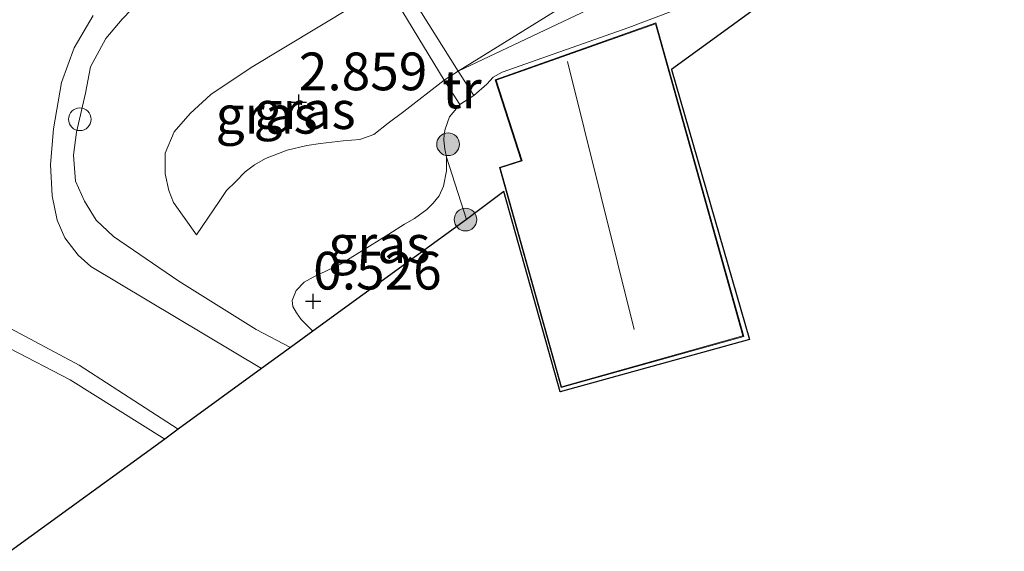
# Model space of a CAD drawing. Units: metres. Extents: x 119999 to 130006, y 437499 to 443750.
# Drawn here: x 122915 to 122980, y 439385 to 439420 of the extents above; entities that cross this region are included whole.
import ezdxf
from ezdxf.enums import TextEntityAlignment as Align

# ---------------------------------------------------------------- set-up
doc = ezdxf.new("R2010")
doc.units = ezdxf.units.M
doc.layers.get('0').update_dxf_attribs({"lineweight": 25})
for name, color, linetype, lineweight in [('B-ME-GR-BOOM-S-B1', 93, 'Continuous', 18), ('B-ME-GW-KRUINLIJN-L-B1', 93, 'Continuous', 18), ('B-ME-GW-TEENLIJN-L-B1', 93, 'Continuous', 18), ('B-ME-IE-GRASLAND-GV-B6', 93, 'Continuous', 18), ('B-ME-IE-GRONDWERKLIJN-GROND_INGERICHT-GV-B6', 253, 'Continuous', 18), ('B-ME-IE-INRICHTINGSELEMENT-S-B1', 253, 'Continuous', 18), ('B-ME-KG-KADASTRAAL-DAKRAND-L-B1', 13, 'Continuous', 18), ('B-ME-KG-KADASTRAAL-NOKLIJN-L-B1', 13, 'Continuous', 18), ('B-ME-OG-BEBOUWING-GV-B6', 173, 'Continuous', 18), ('B-ME-VH-VERH_SOORT-BITUMEN-GV-B6', 8, 'IE-TERREINAFSCHEIDING-NATUURLIJK-HOUTWAL', 18), ('B-ME-VH-VERH_SOORT-TEGELS-GV-B6', 8, 'Continuous', 18)]:
    doc.layers.add(name, color=color, linetype=linetype, lineweight=lineweight)
doc.layers.add('B-ME-GW-HOOGTEPUNT-S-B1', color=10, linetype='Continuous')
doc.layers.add('B-ME-KG-KADASTRAAL-OPNAMEDTMGRENS-L-B1', color=10, linetype='Continuous')
doc.styles.add('NLCS-ISO', font='NLCS-ISO.TTF')
doc.linetypes.add('IE-TERREINAFSCHEIDING-NATUURLIJK-HOUTWAL', pattern='A,7,-1.5,[67,NLCS.SHX,S=0.75,R=45,X=0,Y=0],-1.5,7,-1.5,[70,NLCS.SHX,S=0.75,R=0,X=0,Y=0],-1.5', length=20)

# ---------------------------------------------------------------- blocks, each defined once
blk = doc.blocks.new('hoogtepunt')
for p, q in [((-0.5, 0), (0.5, 0)), ((0, 0.5), (0, -0.5))]:
    blk.add_line(p, q)
blk = doc.blocks.new('boom')
h = blk.add_hatch(color=256)
edge = h.paths.add_edge_path()
edge.add_arc((0, 0), 0.75, 0, 360)
blk.add_circle((0, 0), 0.75)
blk = doc.blocks.new('dtb')
blk.add_circle((0, 0), 0.75)

msp = doc.modelspace()

# ---------------------------------------------------------------- linework, layer by layer
at = {"layer": 'B-ME-GW-KRUINLIJN-L-B1'}
msp.add_line((122957.155, 439424.899, 1.878), (122944.052, 439416.762, 1.735), dxfattribs=at)
for points in [[(122934.924, 439429.302, 6.365), (122924.902, 439422.828, 6.302), (122922.989, 439421.468, 6.304), (122921.781, 439420.209, 6.263), (122920.681, 439418.938, 6.213), (122919.665, 439417.059, 6.112), (122919.333, 439415.318, 5.951), (122918.747, 439412.736, 5.678), (122918.548, 439411.206, 5.441), (122918.679, 439409.49, 5.196), (122919.266, 439408.156, 4.851), (122920.059, 439406.884, 4.51), (122921.2, 439405.807, 4.192), (122925.527, 439402.842, 3.024), (122930.649, 439399.652, 1.891), (122932.933, 439398.458, 1.421)], [(122943.124, 439416.163, 1.694), (122940.453, 439414.098, 1.924), (122939.403, 439413.321, 1.951), (122938.471, 439412.563, 2.104), (122937.54, 439412.246, 2.216), (122936.421, 439412.143, 2.297), (122934.923, 439411.982, 2.421), (122934.018, 439411.849, 2.53), (122932.704, 439411.529, 2.562), (122931.277, 439410.984, 2.678), (122930.553, 439410.555, 2.706), (122929.934, 439410.093, 2.726), (122929.284, 439409.442, 2.714), (122928.697, 439408.856, 2.71), (122928.203, 439408.136, 2.71), (122926.701, 439405.931, 2.767)], [(122924.593, 439392.388, 1.856), (122918.321, 439396.321, 3.201), (122910.311, 439400.474, 4.855)]]:
    msp.add_polyline3d(points, dxfattribs=at)
at = {"layer": 'B-ME-GW-TEENLIJN-L-B1'}
for points in [[(122979.835, 439432.602, 0.964), (122979.485, 439432.806, 0.971), (122978.537, 439433.091, 0.971), (122977.719, 439432.826, 0.955), (122971.445, 439429.295, 0.763), (122965.749, 439424.731, 0.156), (122961.14, 439421.952, 0.249), (122959.161, 439421.096, 0.429), (122955.366, 439419.662, 0.678), (122946.97, 439416.713, 0.891), (122946.371, 439416.367, 0.891), (122945.948, 439415.907, 0.891), (122945.089, 439415.155, 0.747)], [(122939.331, 439422.444, 2.706), (122930.322, 439417.004, 3.072), (122927.652, 439415.224, 3.132), (122926.28, 439413.966, 3.168), (122925.223, 439412.757, 3.196), (122924.618, 439411.337, 3.204), (122924.624, 439409.961, 3.2), (122924.863, 439408.87, 3.196), (122925.182, 439408.058, 3.164), (122926.701, 439405.931, 2.767)], [(122943.279, 439411.064, 0.598), (122943.164, 439411.605, 0.606), (122943.107, 439412.188, 0.618), (122943.118, 439412.6, 0.63), (122943.181, 439412.929, 0.63), (122943.473, 439413.746, 0.63), (122944.161, 439414.556, 0.747)], [(122934.418, 439399.539, 0.559), (122933.65, 439400.32, 0.614), (122933.327, 439400.763, 0.634), (122933.083, 439401.178, 0.662), (122933.046, 439401.577, 0.694), (122933.303, 439402.232, 0.702), (122933.85, 439402.779, 0.702), (122934.435, 439403.125, 0.702), (122936.252, 439403.984, 0.694), (122939.459, 439405.957, 0.662), (122940.485, 439406.64, 0.662), (122941.158, 439407.016, 0.662), (122941.964, 439407.611, 0.662), (122942.39, 439408.012, 0.65), (122942.787, 439408.5, 0.634), (122943.072, 439409.142, 0.63), (122943.274, 439410.168, 0.606), (122943.279, 439411.064, 0.598)]]:
    msp.add_polyline3d(points, dxfattribs=at)
at = {"layer": 'B-ME-IE-GRASLAND-GV-B6'}
for points in [[(122957.155, 439424.899, 1.878), (122944.052, 439416.762, 1.735), (122940.155, 439422.973, 2.706)], [(122957.155, 439424.899, 1.878), (122957.552, 439423.17, 1.144), (122944.052, 439416.762, 1.735), (122957.155, 439424.899, 1.878)], [(122943.124, 439416.163, 1.694), (122940.453, 439414.098, 1.924), (122939.403, 439413.321, 1.951), (122938.471, 439412.563, 2.104), (122937.54, 439412.246, 2.216), (122936.421, 439412.143, 2.297), (122934.923, 439411.982, 2.421), (122934.018, 439411.849, 2.53), (122932.704, 439411.529, 2.562), (122931.277, 439410.984, 2.678), (122930.553, 439410.555, 2.706), (122929.934, 439410.093, 2.726), (122929.284, 439409.442, 2.714), (122928.697, 439408.856, 2.71), (122928.203, 439408.136, 2.71), (122926.701, 439405.931, 2.767), (122925.182, 439408.058, 3.164), (122924.863, 439408.87, 3.196), (122924.624, 439409.961, 3.2), (122924.618, 439411.337, 3.204), (122925.223, 439412.757, 3.196), (122926.28, 439413.966, 3.168), (122927.652, 439415.224, 3.132), (122930.322, 439417.004, 3.072), (122939.331, 439422.444, 2.706), (122943.124, 439416.163, 1.694)], [(122939.331, 439422.444, 2.706), (122930.322, 439417.004, 3.072), (122927.652, 439415.224, 3.132), (122926.28, 439413.966, 3.168), (122925.223, 439412.757, 3.196), (122924.618, 439411.337, 3.204), (122924.624, 439409.961, 3.2), (122924.863, 439408.87, 3.196), (122925.182, 439408.058, 3.164), (122926.701, 439405.931, 2.767), (122928.203, 439408.136, 2.71), (122928.697, 439408.856, 2.71), (122929.284, 439409.442, 2.714), (122929.934, 439410.093, 2.726), (122930.553, 439410.555, 2.706), (122931.277, 439410.984, 2.678), (122932.704, 439411.529, 2.562), (122934.018, 439411.849, 2.53), (122934.923, 439411.982, 2.421), (122936.421, 439412.143, 2.297), (122937.54, 439412.246, 2.216), (122938.471, 439412.563, 2.104), (122939.403, 439413.321, 1.951), (122940.453, 439414.098, 1.924), (122943.124, 439416.163, 1.694), (122944.161, 439414.556, 0.747), (122943.473, 439413.746, 0.63), (122943.181, 439412.929, 0.63), (122943.118, 439412.6, 0.63), (122943.107, 439412.188, 0.618), (122943.164, 439411.605, 0.606), (122943.279, 439411.064, 0.598), (122943.274, 439410.168, 0.606), (122943.072, 439409.142, 0.63), (122942.787, 439408.5, 0.634), (122942.39, 439408.012, 0.65), (122941.964, 439407.611, 0.662), (122941.158, 439407.016, 0.662), (122940.485, 439406.64, 0.662), (122939.459, 439405.957, 0.662), (122936.252, 439403.984, 0.694), (122934.435, 439403.125, 0.702), (122933.85, 439402.779, 0.702), (122933.303, 439402.232, 0.702), (122933.046, 439401.577, 0.694), (122933.083, 439401.178, 0.662), (122933.327, 439400.763, 0.634), (122933.65, 439400.32, 0.614), (122934.418, 439399.539, 0.559)], [(122932.933, 439398.458, 1.421), (122931.006, 439397.056, 1.637), (122919.69, 439403.822, 4.273), (122918.845, 439404.568, 4.522), (122917.982, 439405.73, 4.883), (122917.465, 439406.904, 5.096), (122917.127, 439408.517, 5.429), (122917.025, 439410.579, 5.698), (122917.212, 439412.957, 5.972), (122917.748, 439416.02, 6.213), (122918.599, 439418.321, 6.361), (122919.854, 439420.457, 6.381)], [(122921.781, 439420.209, 6.263), (122920.681, 439418.938, 6.213), (122919.665, 439417.059, 6.112), (122919.333, 439415.318, 5.951), (122918.747, 439412.736, 5.678), (122918.548, 439411.206, 5.441), (122918.679, 439409.49, 5.196), (122919.266, 439408.156, 4.851), (122920.059, 439406.884, 4.51), (122921.2, 439405.807, 4.192), (122925.527, 439402.842, 3.024), (122930.649, 439399.652, 1.891), (122932.933, 439398.458, 1.421)], [(122934.418, 439399.539, 0.559), (122932.933, 439398.458, 1.421), (122930.649, 439399.652, 1.891), (122925.527, 439402.842, 3.024), (122921.2, 439405.807, 4.192), (122920.059, 439406.884, 4.51), (122919.266, 439408.156, 4.851), (122918.679, 439409.49, 5.196), (122918.548, 439411.206, 5.441), (122918.747, 439412.736, 5.678), (122919.333, 439415.318, 5.951), (122919.665, 439417.059, 6.112), (122920.681, 439418.938, 6.213), (122921.781, 439420.209, 6.263)], [(122944.596, 439406.948, 0.489), (122934.418, 439399.539, 0.559), (122933.65, 439400.32, 0.614), (122933.327, 439400.763, 0.634), (122933.083, 439401.178, 0.662), (122933.046, 439401.577, 0.694), (122933.303, 439402.232, 0.702), (122933.85, 439402.779, 0.702), (122934.435, 439403.125, 0.702), (122936.252, 439403.984, 0.694), (122939.459, 439405.957, 0.662), (122940.485, 439406.64, 0.662), (122941.158, 439407.016, 0.662), (122941.964, 439407.611, 0.662), (122942.39, 439408.012, 0.65), (122942.787, 439408.5, 0.634), (122943.072, 439409.142, 0.63), (122943.274, 439410.168, 0.606), (122943.279, 439411.064, 0.598), (122944.596, 439406.948, 0.489)], [(122909.748, 439402.156, 5.249), (122918.919, 439397.276, 3.216), (122925.483, 439393.036, 1.818)], [(122925.483, 439393.036, 1.818), (122924.593, 439392.388, 1.856), (122918.321, 439396.321, 3.201), (122910.311, 439400.474, 4.855)], [(122910.311, 439400.474, 4.855), (122918.321, 439396.321, 3.201)], [(122918.321, 439396.321, 3.201), (122924.593, 439392.388, 1.856), (122914.373, 439384.948, 0.046)]]:
    msp.add_polyline3d(points, dxfattribs=at)
at = {"layer": 'B-ME-IE-GRONDWERKLIJN-GROND_INGERICHT-GV-B6'}
for points in [[(122980.266, 439432.915, 0.98), (122979.835, 439432.602, 0.964), (122979.485, 439432.806, 0.971), (122978.537, 439433.091, 0.971), (122977.719, 439432.826, 0.955), (122971.445, 439429.295, 0.763), (122965.749, 439424.731, 0.156), (122961.14, 439421.952, 0.249), (122959.161, 439421.096, 0.429), (122955.366, 439419.662, 0.678), (122946.97, 439416.713, 0.891), (122946.371, 439416.367, 0.891), (122945.948, 439415.907, 0.891), (122945.089, 439415.155, 0.747), (122944.052, 439416.762, 1.735), (122957.552, 439423.17, 1.144), (122957.155, 439424.899, 1.878), (122964.274, 439429.319, 1.956), (122967.205, 439431.139, 1.988), (122976.257, 439436.485, 1.992), (122976.922, 439436.535, 1.939), (122977.475, 439436.312, 1.899), (122978.084, 439435.621, 1.739), (122980.266, 439432.915, 0.98)], [(122979.835, 439432.602, 0.964), (122958.209, 439416.884, 0.669), (122963.379, 439398.975, 0.267), (122950.821, 439395.523, 0.267), (122947.09, 439408.796, 0.267), (122944.596, 439406.948, 0.489), (122943.279, 439411.064, 0.598), (122943.164, 439411.605, 0.606), (122943.107, 439412.188, 0.618), (122943.118, 439412.6, 0.63), (122943.181, 439412.929, 0.63), (122943.473, 439413.746, 0.63), (122944.161, 439414.556, 0.747), (122945.089, 439415.155, 0.747), (122945.948, 439415.907, 0.891), (122946.371, 439416.367, 0.891), (122946.97, 439416.713, 0.891), (122955.366, 439419.662, 0.678), (122959.161, 439421.096, 0.429)], [(122946.788, 439410.388, 0.3), (122950.875, 439395.797, -0.012), (122962.99, 439399.191, -0.012), (122957.167, 439419.979, 0.8), (122946.504, 439416.198, 0.85), (122948.234, 439410.854, 0.3), (122946.788, 439410.388, 0.3)]]:
    msp.add_polyline3d(points, dxfattribs=at)
at = {"layer": 'B-ME-KG-KADASTRAAL-DAKRAND-L-B1'}
msp.add_polyline3d([(122957.133, 439419.914, 1.618), (122962.929, 439399.226, 1.12), (122950.91, 439395.859, 2.048), (122946.848, 439410.358, 2.06), (122948.296, 439410.825, 3.65), (122946.566, 439416.167, 3.558), (122957.133, 439419.914, 1.618)], dxfattribs=at)
at = {"layer": 'B-ME-KG-KADASTRAAL-NOKLIJN-L-B1'}
msp.add_line((122955.718, 439399.658, 8.646), (122951.31, 439417.408, 8.458), dxfattribs=at)
at = {"layer": 'B-ME-KG-KADASTRAAL-OPNAMEDTMGRENS-L-B1'}
msp.add_polyline3d([(122979.835, 439432.602, 0.964), (122958.209, 439416.884, 0.669), (122963.379, 439398.975, 0.267), (122950.821, 439395.523, 0.267), (122947.09, 439408.796, 0.267), (122944.596, 439406.948, 0.489), (122934.418, 439399.539, 0.559), (122932.933, 439398.458, 1.421), (122931.006, 439397.056, 1.637), (122925.483, 439393.036, 1.818), (122924.593, 439392.388, 1.856), (122914.373, 439384.948, 0.046)], dxfattribs=at)
at = {"layer": 'B-ME-OG-BEBOUWING-GV-B6'}
for points in [[(122957.167, 439419.979, 0.8), (122962.99, 439399.191, -0.012), (122950.875, 439395.797, -0.012), (122946.788, 439410.388, 0.3), (122948.234, 439410.854, 0.3), (122946.504, 439416.198, 0.85), (122957.167, 439419.979, 0.8)], [(122945.089, 439415.155, 0.747), (122944.161, 439414.556, 0.747), (122943.124, 439416.163, 1.694), (122944.052, 439416.762, 1.735), (122945.089, 439415.155, 0.747)]]:
    msp.add_polyline3d(points, dxfattribs=at)
at = {"layer": 'B-ME-VH-VERH_SOORT-BITUMEN-GV-B6'}
msp.add_polyline3d([(122919.854, 439420.457, 6.381), (122918.599, 439418.321, 6.361), (122917.748, 439416.02, 6.213), (122917.212, 439412.957, 5.972), (122917.025, 439410.579, 5.698), (122917.127, 439408.517, 5.429), (122917.465, 439406.904, 5.096), (122917.982, 439405.73, 4.883), (122918.845, 439404.568, 4.522), (122919.69, 439403.822, 4.273), (122931.006, 439397.056, 1.637), (122925.483, 439393.036, 1.818), (122918.919, 439397.276, 3.216), (122909.748, 439402.156, 5.249)], dxfattribs=at)
at = {"layer": 'B-ME-VH-VERH_SOORT-TEGELS-GV-B6'}
msp.add_polyline3d([(122944.052, 439416.762, 1.735), (122943.124, 439416.163, 1.694), (122939.331, 439422.444, 2.706), (122940.155, 439422.973, 2.706), (122944.052, 439416.762, 1.735)], dxfattribs=at)

# ---------------------------------------------------------------- block references
at = {"layer": 'B-ME-GR-BOOM-S-B1', "rotation": 90}
for p in [(122943.382, 439411.923, 0.734), (122944.537, 439406.931, 0.425)]:
    msp.add_blockref('boom', p, dxfattribs=at)
at = {"layer": 'B-ME-GW-HOOGTEPUNT-S-B1', "rotation": 90}
for p in [(122933.488, 439414.723, 2.859), (122933.488, 439414.723, 2.859), (122934.44, 439401.517, 0.526), (122934.44, 439401.517, 0.526)]:
    msp.add_blockref('hoogtepunt', p, dxfattribs=at)
at = {"layer": 'B-ME-IE-INRICHTINGSELEMENT-S-B1', "rotation": 90}
msp.add_blockref('dtb', (122918.965, 439413.579, 5.779), dxfattribs=at)

# ---------------------------------------------------------------- texts
at = {"layer": 'B-ME-GW-HOOGTEPUNT-S-B1', "ltscale": 0.2, "style": 'NLCS-ISO'}
for s, p in [('2.859', (122933.488, 439414.723, 2.859)), ('2.859', (122933.488, 439414.723, 2.859)), ('0.526', (122934.44, 439401.517, 0.526)), ('0.526', (122934.44, 439401.517, 0.526))]:
    msp.add_text(s, height=2.5, dxfattribs=at).set_placement(p, align=Align.BOTTOM_LEFT)
at = {"layer": 'B-ME-IE-GRASLAND-GV-B6', "ltscale": 0.2, "style": 'NLCS-ISO'}
for p in [(122931.3545, 439413.88), (122933.871, 439414.1875), (122938.821, 439405.3015)]:
    msp.add_text('gras', height=2.5, dxfattribs=at).set_placement(p, align=Align.MIDDLE_CENTER)
at = {"layer": 'B-ME-OG-BEBOUWING-GV-B6', "ltscale": 0.2, "style": 'NLCS-ISO'}
msp.add_text('tr', height=2.5, dxfattribs=at).set_placement((122944.303, 439415.5582), align=Align.MIDDLE_CENTER)

doc.saveas('drawing.dxf')
